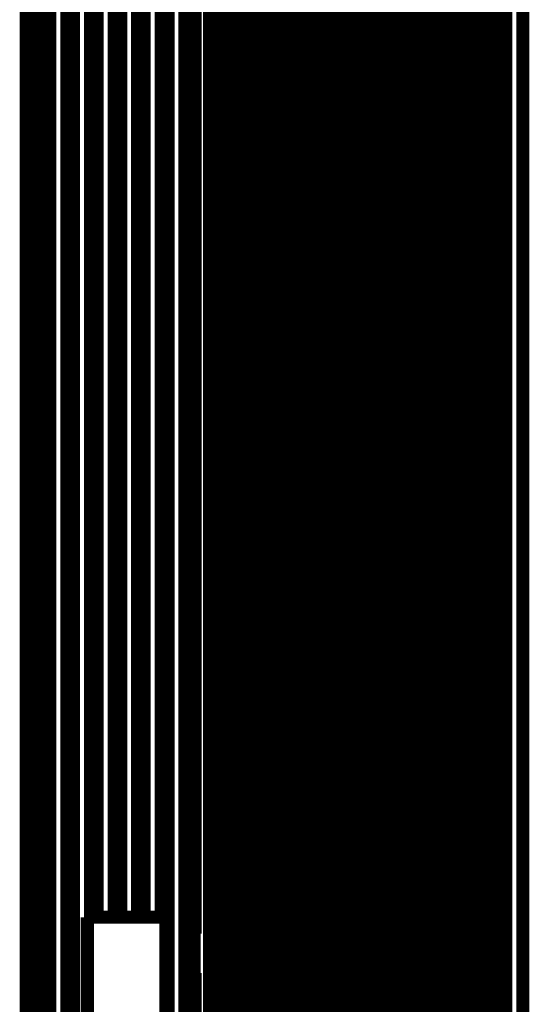
# Model space of a CAD drawing. Extents: x 5 to 594, y 0 to 420.
# Drawn here: x 146 to 166, y 258 to 296 of the extents above; entities that cross this region are included whole.
import ezdxf

# ---------------------------------------------------------------- set-up
doc = ezdxf.new("R2010")
doc.units = 0
doc.layers.add('204', color=7, linetype='CONTINUOUS')

msp = doc.modelspace()

# ---------------------------------------------------------------- linework, layer by layer
at = {"layer": '204', "color": 3, "linetype": 'CONTINUOUS', "const_width": 0.5}
for points in [[(153.65988, 333.29187), (153.65988, 220.31949)], [(153.90988, 333.29187), (153.90988, 220.31949)], [(154.30988, 333.29187), (154.30988, 220.31949)], [(154.55988, 333.29187), (154.55988, 220.31949)], [(154.95988, 333.29187), (154.95988, 220.31949)], [(155.20988, 333.29187), (155.20988, 220.31949)], [(155.60988, 333.29187), (155.60988, 220.31949)], [(155.85988, 333.29187), (155.85988, 220.31949)], [(156.25988, 333.29187), (156.25988, 220.31949)], [(156.50988, 333.29187), (156.50988, 220.31949)], [(156.90988, 333.29187), (156.90988, 220.31949)], [(157.15988, 333.29187), (157.15988, 220.31949)], [(157.55988, 333.29187), (157.55988, 220.31949)], [(157.80988, 333.29187), (157.80988, 220.31949)], [(158.20988, 333.29187), (158.20988, 220.31949)], [(158.45988, 333.29187), (158.45988, 220.31949)], [(158.85988, 333.29187), (158.85988, 220.31949)], [(159.10988, 333.29187), (159.10988, 220.31949)], [(159.50988, 333.29187), (159.50988, 220.31949)], [(159.75988, 333.29187), (159.75988, 220.31949)], [(160.15988, 333.29187), (160.15988, 220.31949)], [(160.40988, 333.29187), (160.40988, 220.31949)], [(160.80988, 333.29187), (160.80988, 220.31949)], [(161.05988, 333.29187), (161.05988, 220.31949)], [(161.45988, 333.29187), (161.45988, 220.31949)], [(161.70988, 333.29187), (161.70988, 220.31949)], [(162.10988, 333.29187), (162.10988, 220.31949)], [(162.35988, 333.29187), (162.35988, 220.31949)], [(162.75988, 333.29187), (162.75988, 220.31949)], [(163.00988, 333.29187), (163.00988, 220.31949)], [(163.40988, 333.29187), (163.40988, 220.31949)], [(163.65988, 333.29187), (163.65988, 220.31949)], [(164.05988, 333.29187), (164.05988, 220.31949)], [(164.30988, 333.29187), (164.30988, 220.31949)], [(164.70988, 333.29187), (164.70988, 220.31949)], [(164.95988, 333.29187), (164.95988, 220.31949)], [(165.6055, 220.31949), (165.6055, 333.29445)], [(153.10988, 333.14188), (153.10988, 261.19187)], [(147.31499, 332.64915), (147.31499, 220.93459)], [(147.56499, 220.93459), (147.56499, 332.64915)], [(148.21499, 332.64915), (148.21499, 220.93459)], [(148.46499, 220.93459), (148.46499, 332.64915)], [(149.11499, 332.64915), (149.11499, 261.81687)], [(149.36499, 261.81687), (149.36499, 332.64915)], [(150.01499, 261.81687), (150.01499, 332.64915)], [(150.26499, 261.81687), (150.26499, 332.64915)], [(150.91499, 261.81687), (150.91499, 332.64915)], [(151.16499, 261.81687), (151.16499, 332.64915)], [(151.81499, 261.81687), (151.81499, 332.64915)], [(152.06499, 332.64915), (152.06499, 220.93459)], [(152.07064, 332.64915), (152.07064, 220.93459)], [(152.72062, 332.75261), (152.72062, 220.83114)], [(147.16698, 230.88472), (147.16698, 322.69902)], [(147.21499, 230.83763), (147.21499, 322.74611)], [(146.66481, 322.3468), (146.66481, 231.23694)], [(146.91699, 230.98472), (146.91699, 322.59903)], [(148.99643, 261.81687), (148.99643, 250.31687)], [(149.11499, 261.81687), (148.99643, 261.81687)], [(149.36499, 261.81687), (149.11499, 261.81687)], [(150.01499, 261.81687), (149.36499, 261.81687)], [(150.26499, 261.81687), (150.01499, 261.81687)], [(150.91499, 261.81687), (150.26499, 261.81687)], [(151.16499, 261.81687), (150.91499, 261.81687)], [(151.81499, 261.81687), (151.16499, 261.81687)], [(151.81499, 261.81687), (151.99643, 261.81687)], [(151.99643, 261.81687), (151.99643, 250.31687)], [(153.06625, 261.19187), (153.10988, 261.19187)], [(153.06625, 259.69187), (153.06625, 261.19187)], [(153.10988, 259.69187), (153.06625, 259.69187)], [(153.10988, 256.09187), (153.10988, 259.69187)]]:
    msp.add_lwpolyline(points, dxfattribs=at)

doc.saveas('drawing.dxf')
